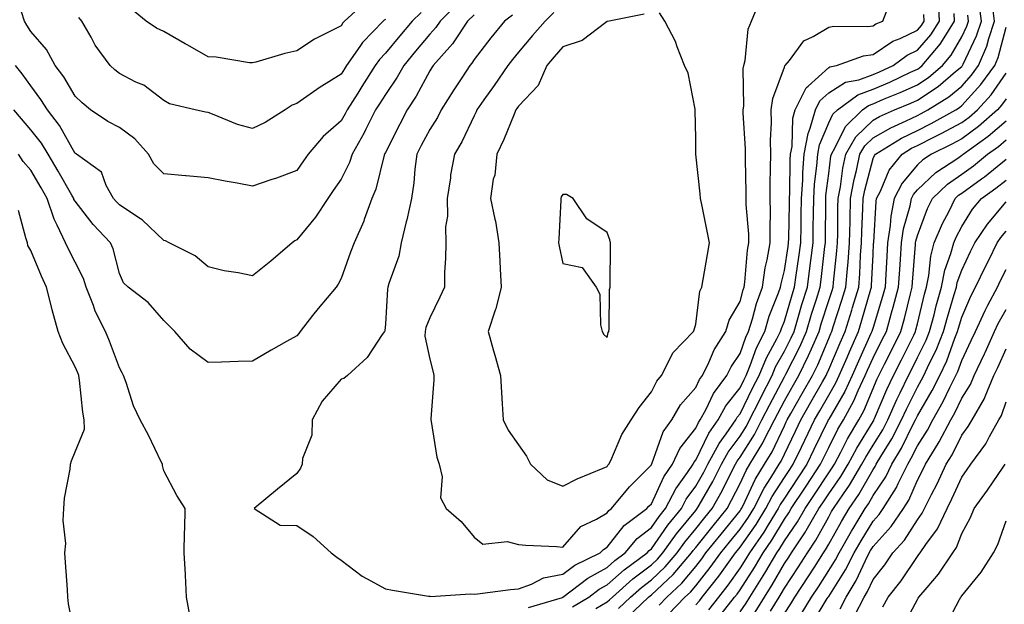
# Model space of a CAD drawing. Units: inches. Extents: x 973763 to 976403, y 7255658 to 7258298.
# Drawn here: x 974046 to 974268, y 7255930 to 7256062 of the extents above; entities that cross this region are included whole.
import ezdxf

# ---------------------------------------------------------------- set-up
doc = ezdxf.new("R2010")
doc.units = ezdxf.units.IN
doc.header["$MEASUREMENT"] = 0
doc.layers.add('Contour_97377255', color=7, linetype='Continuous', true_color=0x102e7d)

msp = doc.modelspace()

# ---------------------------------------------------------------- linework, layer by layer
at = {"layer": 'Contour_97377255'}
for points in [[(974144.23, 7256065.74, 3101), (974140.41, 7256061.92, 3101), (974139.47, 7256060.5, 3101), (974138.05, 7256058.95, 3101), (974134.86, 7256055.11, 3101), (974132.19, 7256051.92, 3101), (974130.7, 7256049.27, 3101), (974128.05, 7256045.39, 3101), (974126.71, 7256043.26, 3101), (974125.86, 7256041.92, 3101), (974123.67, 7256037.55, 3101), (974123.27, 7256036.7, 3101), (974120.55, 7256031.92, 3101), (974119.93, 7256030.04, 3101), (974118.05, 7256026.25, 3101), (974116.29, 7256023.68, 3101), (974115.04, 7256021.92, 3101), (974112.28, 7256017.69, 3101), (974108.05, 7256012.56, 3101), (974107.61, 7256012.36, 3101), (974107.03, 7256011.92, 3101), (974102.2, 7256007.77, 3101), (974098.05, 7256004.47, 3101), (974094.84, 7256005.13, 3101), (974091.73, 7256005.6, 3101), (974088.05, 7256006.46, 3101), (974085.12, 7256008.99, 3101), (974079.31, 7256011.92, 3101), (974078.46, 7256012.33, 3101), (974078.05, 7256012.44, 3101), (974073.21, 7256017.08, 3101), (974072.44, 7256017.53, 3101), (974068.05, 7256020.44, 3101), (974067.34, 7256021.21, 3101), (974066.76, 7256021.92, 3101), (974065.11, 7256024.86, 3101), (974063.99, 7256027.86, 3101), (974058.35, 7256031.92, 3101), (974058.15, 7256032.02, 3101), (974058.05, 7256032.09, 3101), (974054.53, 7256038.4, 3101), (974051.83, 7256041.92, 3101), (974050.38, 7256044.25, 3101), (974048.05, 7256047.31, 3101), (974046.16, 7256050.03, 3101), (974044.66, 7256051.92, 3101)], [(974123.67, 7256066.3, 3098), (974118.84, 7256061.92, 3098), (974118.46, 7256061.51, 3098), (974118.05, 7256060.9, 3098), (974115.85, 7256059.72, 3098), (974112.09, 7256057.88, 3098), (974108.05, 7256055.23, 3098), (974105.34, 7256054.63, 3098), (974098.83, 7256052.7, 3098), (974098.05, 7256052.51, 3098), (974097.42, 7256052.55, 3098), (974089.89, 7256053.76, 3098), (974088.05, 7256053.86, 3098), (974083.48, 7256056.49, 3098), (974082.93, 7256056.8, 3098), (974078.05, 7256059.59, 3098), (974076.46, 7256060.33, 3098), (974074.11, 7256061.92, 3098), (974070.76, 7256064.63, 3098)], [(974156.72, 7256063.25, 3103), (974154.94, 7256061.92, 3103), (974151.84, 7256058.13, 3103), (974148.05, 7256053.25, 3103), (974147.54, 7256052.43, 3103), (974147.08, 7256051.92, 3103), (974145.29, 7256049.16, 3103), (974143.52, 7256046.45, 3103), (974140.67, 7256041.92, 3103), (974139.78, 7256040.19, 3103), (974138.05, 7256037.44, 3103), (974136.12, 7256033.85, 3103), (974135.12, 7256031.92, 3103), (974134.67, 7256028.54, 3103), (974134.5, 7256025.47, 3103), (974133.93, 7256021.92, 3103), (974132.87, 7256017.1, 3103), (974132.75, 7256016.62, 3103), (974131.62, 7256011.92, 3103), (974131.07, 7256008.9, 3103), (974128.81, 7256002.68, 3103), (974128.62, 7256001.92, 3103), (974128.5, 7256001.47, 3103), (974128.05, 7255993.6, 3103), (974127.92, 7255992.05, 3103), (974127.84, 7255991.92, 3103), (974127.33, 7255991.2, 3103), (974123.92, 7255986.05, 3103), (974119.5, 7255981.92, 3103), (974118.68, 7255981.29, 3103), (974118.05, 7255981.14, 3103), (974113.81, 7255976.16, 3103), (974111.56, 7255971.92, 3103), (974111.45, 7255968.52, 3103), (974109.35, 7255963.22, 3103), (974109.26, 7255961.92, 3103), (974108.93, 7255961.04, 3103), (974108.05, 7255959.82, 3103), (974103.69, 7255956.28, 3103), (974098.45, 7255951.92, 3103), (974104.29, 7255948.16, 3103), (974108.05, 7255948.08, 3103), (974111.78, 7255945.65, 3103), (974115.84, 7255941.92, 3103), (974117.11, 7255940.98, 3103), (974118.05, 7255940.31, 3103), (974122.81, 7255936.68, 3103), (974123.79, 7255936.18, 3103), (974128.05, 7255933.79, 3103), (974129.65, 7255933.52, 3103), (974137.81, 7255932.16, 3103), (974138.05, 7255932.13, 3103), (974138.22, 7255932.09, 3103), (974147.26, 7255932.71, 3103), (974148.05, 7255932.62, 3103), (974148.82, 7255932.69, 3103), (974156.27, 7255933.7, 3103), (974158.05, 7255933.84, 3103), (974160.99, 7255934.86, 3103), (974163.7, 7255936.27, 3103), (974168.05, 7255937.13, 3103), (974170.81, 7255939.16, 3103), (974176.52, 7255941.92, 3103), (974177.25, 7255942.72, 3103), (974178.05, 7255943.21, 3103), (974181.89, 7255948.08, 3103), (974187.05, 7255951.92, 3103), (974187.5, 7255952.47, 3103), (974188.05, 7255953.01, 3103), (974190.87, 7255959.1, 3103), (974192.79, 7255961.92, 3103), (974194.47, 7255965.5, 3103), (974198.05, 7255970.08, 3103), (974198.65, 7255971.32, 3103), (974199.07, 7255971.92, 3103), (974200.3, 7255974.17, 3103), (974202.06, 7255977.91, 3103), (974205.08, 7255981.92, 3103), (974206.06, 7255983.91, 3103), (974208.05, 7255986.9, 3103), (974209.35, 7255990.62, 3103), (974209.99, 7255991.92, 3103), (974210.86, 7255994.73, 3103), (974211.77, 7255998.2, 3103), (974213.09, 7256001.92, 3103), (974213.74, 7256006.23, 3103), (974214.19, 7256008.06, 3103), (974214.88, 7256011.92, 3103), (974214.81, 7256015.16, 3103), (974214.94, 7256018.81, 3103), (974214.87, 7256021.92, 3103), (974214.88, 7256025.09, 3103), (974214.95, 7256028.82, 3103), (974214.96, 7256031.92, 3103), (974214.93, 7256035.04, 3103), (974215.13, 7256039, 3103), (974215.1, 7256041.92, 3103), (974215.48, 7256044.49, 3103), (974218.05, 7256051.53, 3103), (974218.14, 7256051.83, 3103), (974218.26, 7256051.92, 3103), (974219.18, 7256053.05, 3103), (974222.47, 7256057.5, 3103), (974224.57, 7256058.44, 3103), (974228.05, 7256060.54, 3103), (974229.19, 7256060.78, 3103), (974236.86, 7256060.73, 3103), (974238.05, 7256060.89, 3103), (974238.66, 7256061.31, 3103), (974240.29, 7256061.92, 3103), (974241.61, 7256065.48, 3103)], [(974166.06, 7256063.91, 3104), (974164.06, 7256061.92, 3104), (974161.26, 7256058.71, 3104), (974158.05, 7256054.91, 3104), (974156.7, 7256053.27, 3104), (974155.65, 7256051.92, 3104), (974152.56, 7256047.41, 3104), (974150.27, 7256044.14, 3104), (974148.71, 7256041.92, 3104), (974148.52, 7256041.45, 3104), (974148.05, 7256040.53, 3104), (974145.28, 7256034.69, 3104), (974143.62, 7256031.92, 3104), (974142.75, 7256027.22, 3104), (974142.71, 7256026.58, 3104), (974142.01, 7256021.92, 3104), (974142.05, 7256017.92, 3104), (974141.6, 7256015.47, 3104), (974141.66, 7256011.92, 3104), (974141.61, 7256008.36, 3104), (974141.41, 7256005.28, 3104), (974141.36, 7256001.92, 3104), (974140.37, 7255999.6, 3104), (974138.05, 7255994.96, 3104), (974137.19, 7255992.78, 3104), (974137.01, 7255991.92, 3104), (974136.99, 7255990.86, 3104), (974138.05, 7255985.64, 3104), (974138.8, 7255982.67, 3104), (974138.97, 7255981.92, 3104), (974138.96, 7255981.01, 3104), (974138.33, 7255972.2, 3104), (974138.32, 7255971.92, 3104), (974138.42, 7255971.55, 3104), (974139.68, 7255963.55, 3104), (974140.21, 7255961.92, 3104), (974140.86, 7255959.11, 3104), (974140.47, 7255954.34, 3104), (974141.78, 7255951.92, 3104), (974145.15, 7255949.02, 3104), (974148.05, 7255945.45, 3104), (974150.05, 7255943.92, 3104), (974155.5, 7255944.47, 3104), (974158.05, 7255943.8, 3104), (974159.76, 7255943.63, 3104), (974166.64, 7255943.33, 3104), (974168.05, 7255943.2, 3104), (974172.12, 7255947.85, 3104), (974175.67, 7255949.54, 3104), (974178.05, 7255950.97, 3104), (974178.47, 7255951.5, 3104), (974179.04, 7255951.92, 3104), (974183.11, 7255956.86, 3104), (974188.05, 7255961.81, 3104), (974188.08, 7255961.89, 3104), (974188.11, 7255961.92, 3104), (974188.16, 7255962.03, 3104), (974190.72, 7255969.25, 3104), (974192.66, 7255971.92, 3104), (974194.62, 7255975.35, 3104), (974198.05, 7255979.24, 3104), (974198.91, 7255981.06, 3104), (974199.55, 7255981.92, 3104), (974201.02, 7255984.89, 3104), (974202.25, 7255987.72, 3104), (974204.85, 7255991.92, 3104), (974205.56, 7255994.41, 3104), (974208.05, 7255998.66, 3104), (974208.72, 7256001.25, 3104), (974208.97, 7256001.92, 3104), (974209.13, 7256003, 3104), (974209.75, 7256010.22, 3104), (974210.04, 7256011.92, 3104), (974210, 7256013.87, 3104), (974209.46, 7256020.51, 3104), (974209.42, 7256021.92, 3104), (974209.42, 7256023.29, 3104), (974209.28, 7256030.69, 3104), (974209.28, 7256031.92, 3104), (974209.27, 7256033.14, 3104), (974208.76, 7256041.21, 3104), (974208.76, 7256041.92, 3104), (974208.88, 7256042.75, 3104), (974208.75, 7256051.22, 3104), (974208.9, 7256051.92, 3104), (974209.2, 7256053.07, 3104), (974209.86, 7256060.11, 3104), (974210.6, 7256061.92, 3104), (974212.44, 7256066.31, 3104)], [(974170.24, 7255929.73, 3101), (974173.95, 7255931.92, 3101), (974176.26, 7255933.71, 3101), (974178.05, 7255934.68, 3101), (974181.89, 7255938.08, 3101), (974187.08, 7255941.92, 3101), (974187.52, 7255942.45, 3101), (974188.05, 7255942.87, 3101), (974191.79, 7255948.18, 3101), (974194.82, 7255951.92, 3101), (974195.93, 7255954.04, 3101), (974198.05, 7255956.99, 3101), (974199.85, 7255960.12, 3101), (974200.77, 7255961.92, 3101), (974203.33, 7255966.64, 3101), (974204.91, 7255968.78, 3101), (974207.1, 7255971.92, 3101), (974207.43, 7255972.54, 3101), (974208.05, 7255973.31, 3101), (974210.87, 7255979.1, 3101), (974212.35, 7255981.92, 3101), (974214, 7255985.97, 3101), (974216.36, 7255990.23, 3101), (974217.21, 7255991.92, 3101), (974217.41, 7255992.56, 3101), (974218.05, 7255994.19, 3101), (974219.81, 7256000.16, 3101), (974220.35, 7256001.92, 3101), (974220.72, 7256004.59, 3101), (974221.34, 7256008.63, 3101), (974221.77, 7256011.92, 3101), (974221.82, 7256015.69, 3101), (974221.87, 7256018.1, 3101), (974221.93, 7256021.92, 3101), (974222.19, 7256026.06, 3101), (974222.21, 7256027.76, 3101), (974222.5, 7256031.92, 3101), (974223.38, 7256036.59, 3101), (974223.87, 7256037.74, 3101), (974225.05, 7256041.92, 3101), (974226.06, 7256043.91, 3101), (974228.05, 7256045.71, 3101), (974231.85, 7256048.12, 3101), (974234.82, 7256048.69, 3101), (974238.05, 7256049.86, 3101), (974239.5, 7256050.47, 3101), (974242.55, 7256051.92, 3101), (974245.72, 7256054.25, 3101), (974248.05, 7256055.36, 3101), (974251.1, 7256058.87, 3101), (974253.02, 7256061.92, 3101), (974252.8, 7256066.67, 3101)], [(974182.59, 7255927.38, 3098), (974187.4, 7255931.92, 3098), (974187.75, 7255932.22, 3098), (974188.05, 7255932.46, 3098), (974192.94, 7255937.03, 3098), (974197.08, 7255941.92, 3098), (974197.49, 7255942.48, 3098), (974198.05, 7255943.17, 3098), (974201.95, 7255948.02, 3098), (974205.11, 7255951.92, 3098), (974206.16, 7255953.81, 3098), (974208.05, 7255957.6, 3098), (974209.42, 7255960.55, 3098), (974210.26, 7255961.92, 3098), (974213.2, 7255966.77, 3098), (974213.45, 7255967.32, 3098), (974215.81, 7255971.92, 3098), (974216.56, 7255973.41, 3098), (974218.05, 7255976.23, 3098), (974220.12, 7255979.85, 3098), (974221.29, 7255981.92, 3098), (974223.49, 7255986.48, 3098), (974224.13, 7255988, 3098), (974225.87, 7255991.92, 3098), (974226.38, 7255993.59, 3098), (974228.05, 7255998.88, 3098), (974228.8, 7256001.17, 3098), (974229.03, 7256001.92, 3098), (974229.1, 7256002.97, 3098), (974229.9, 7256010.07, 3098), (974230.03, 7256011.92, 3098), (974230.08, 7256013.95, 3098), (974230.14, 7256019.83, 3098), (974230.19, 7256021.92, 3098), (974230.68, 7256024.55, 3098), (974231.21, 7256028.76, 3098), (974231.88, 7256031.92, 3098), (974234.17, 7256035.8, 3098), (974238.05, 7256039.57, 3098), (974239.54, 7256040.43, 3098), (974242.91, 7256041.92, 3098), (974246.56, 7256043.41, 3098), (974248.05, 7256044.09, 3098), (974252.77, 7256047.2, 3098), (974256.67, 7256050.54, 3098), (974258.05, 7256051.7, 3098), (974258.16, 7256051.81, 3098), (974258.24, 7256051.92, 3098), (974258.37, 7256052.24, 3098), (974261.4, 7256058.57, 3098), (974262.52, 7256061.92, 3098), (974262.01, 7256065.88, 3098)], [(974189.81, 7255930.16, 3097), (974191.51, 7255931.92, 3097), (974194.91, 7255935.06, 3097), (974198.05, 7255938.86, 3097), (974199.41, 7255940.56, 3097), (974200.37, 7255941.92, 3097), (974203.79, 7255946.18, 3097), (974208.05, 7255951.41, 3097), (974208.26, 7255951.71, 3097), (974208.39, 7255951.92, 3097), (974208.74, 7255952.61, 3097), (974211.47, 7255958.5, 3097), (974213.57, 7255961.92, 3097), (974215.26, 7255964.71, 3097), (974218.05, 7255970.61, 3097), (974218.48, 7255971.49, 3097), (974218.68, 7255971.92, 3097), (974219.51, 7255973.38, 3097), (974222.08, 7255977.89, 3097), (974224.37, 7255981.92, 3097), (974225.57, 7255984.4, 3097), (974228.05, 7255990.32, 3097), (974228.53, 7255991.44, 3097), (974228.74, 7255991.92, 3097), (974229.06, 7255992.93, 3097), (974231.03, 7255998.94, 3097), (974231.92, 7256001.92, 3097), (974232.26, 7256006.13, 3097), (974232.42, 7256007.55, 3097), (974232.75, 7256011.92, 3097), (974232.86, 7256016.73, 3097), (974232.87, 7256017.1, 3097), (974233, 7256021.92, 3097), (974233.78, 7256026.19, 3097), (974234.32, 7256028.19, 3097), (974235.1, 7256031.92, 3097), (974236.19, 7256033.78, 3097), (974238.05, 7256035.57, 3097), (974242.09, 7256037.88, 3097), (974245.54, 7256039.41, 3097), (974248.05, 7256040.63, 3097), (974248.91, 7256041.06, 3097), (974250.44, 7256041.92, 3097), (974255.13, 7256044.84, 3097), (974258.05, 7256047.27, 3097), (974260.27, 7256049.7, 3097), (974261.87, 7256051.92, 3097), (974263.68, 7256056.29, 3097), (974264.13, 7256058, 3097), (974265.44, 7256061.92, 3097), (974265.06, 7256064.91, 3097)], [(974148.05, 7256063.38, 3102), (974146.59, 7256061.92, 3102), (974143.62, 7256057.49, 3102), (974143.19, 7256056.78, 3102), (974138.81, 7256051.92, 3102), (974138.51, 7256051.46, 3102), (974138.05, 7256050.71, 3102), (974135, 7256044.97, 3102), (974133, 7256041.92, 3102), (974131.28, 7256038.69, 3102), (974128.05, 7256032.28, 3102), (974127.93, 7256032.04, 3102), (974127.87, 7256031.92, 3102), (974127.79, 7256031.66, 3102), (974125.93, 7256024.04, 3102), (974125.03, 7256021.92, 3102), (974123.26, 7256017.13, 3102), (974123.17, 7256016.8, 3102), (974121, 7256011.92, 3102), (974120.2, 7256009.77, 3102), (974118.05, 7256003.83, 3102), (974117.41, 7256002.56, 3102), (974116.97, 7256001.92, 3102), (974112.86, 7255997.11, 3102), (974111.61, 7255995.48, 3102), (974108.84, 7255991.92, 3102), (974108.51, 7255991.46, 3102), (974108.05, 7255990.93, 3102), (974105.77, 7255989.64, 3102), (974102.29, 7255987.68, 3102), (974098.05, 7255985.2, 3102), (974094.86, 7255985.11, 3102), (974091.12, 7255984.99, 3102), (974088.05, 7255984.9, 3102), (974084.06, 7255987.93, 3102), (974080.54, 7255991.92, 3102), (974079.27, 7255993.14, 3102), (974078.05, 7255994.39, 3102), (974074.54, 7255998.41, 3102), (974070.07, 7256001.92, 3102), (974069.02, 7256002.89, 3102), (974068.05, 7256004.99, 3102), (974066.64, 7256010.51, 3102), (974066.02, 7256011.92, 3102), (974062.18, 7256016.05, 3102), (974058.05, 7256021.28, 3102), (974057.82, 7256021.69, 3102), (974057.75, 7256021.92, 3102), (974057.33, 7256022.64, 3102), (974054.23, 7256028.1, 3102), (974051.97, 7256031.92, 3102), (974050.49, 7256034.36, 3102), (974048.05, 7256037.43, 3102), (974045.97, 7256039.84, 3102), (974044.22, 7256041.92, 3102)], [(974136.1, 7256063.87, 3100), (974134.09, 7256061.92, 3100), (974131.35, 7256058.62, 3100), (974128.05, 7256054.68, 3100), (974126.7, 7256053.27, 3100), (974125.75, 7256051.92, 3100), (974122.77, 7256047.2, 3100), (974121.82, 7256045.69, 3100), (974119.46, 7256041.92, 3100), (974118.99, 7256040.98, 3100), (974118.05, 7256039.42, 3100), (974114.06, 7256035.91, 3100), (974110.64, 7256031.92, 3100), (974109.58, 7256030.39, 3100), (974108.05, 7256028.25, 3100), (974103.48, 7256026.49, 3100), (974102.25, 7256026.12, 3100), (974098.05, 7256024.68, 3100), (974094.64, 7256025.33, 3100), (974091.94, 7256025.81, 3100), (974088.05, 7256026.57, 3100), (974083.14, 7256027.01, 3100), (974082.94, 7256027.03, 3100), (974078.05, 7256027.47, 3100), (974075.82, 7256029.69, 3100), (974074.59, 7256031.92, 3100), (974071.52, 7256035.39, 3100), (974068.05, 7256037.9, 3100), (974065.44, 7256039.31, 3100), (974061.56, 7256041.92, 3100), (974059.64, 7256043.51, 3100), (974058.05, 7256044.99, 3100), (974055.5, 7256049.37, 3100), (974053.61, 7256051.92, 3100), (974051.63, 7256055.5, 3100), (974048.05, 7256059.61, 3100), (974047.16, 7256061.03, 3100), (974046.64, 7256061.92, 3100), (974045.98, 7256063.99, 3100)], [(974128.05, 7256062.3, 3099), (974127.8, 7256062.17, 3099), (974127.52, 7256061.92, 3099), (974122.9, 7256057.07, 3099), (974122.32, 7256056.19, 3099), (974119.3, 7256051.92, 3099), (974118.82, 7256051.15, 3099), (974118.05, 7256049.93, 3099), (974113.12, 7256046.85, 3099), (974112.63, 7256046.5, 3099), (974108.05, 7256043.34, 3099), (974107.03, 7256042.94, 3099), (974105.44, 7256041.92, 3099), (974100.95, 7256039.02, 3099), (974098.05, 7256037.7, 3099), (974094.73, 7256038.6, 3099), (974089.03, 7256040.94, 3099), (974088.05, 7256041.28, 3099), (974087.49, 7256041.36, 3099), (974085.17, 7256041.92, 3099), (974079.39, 7256043.26, 3099), (974078.05, 7256044.05, 3099), (974073.57, 7256047.44, 3099), (974071.8, 7256048.17, 3099), (974068.05, 7256050.07, 3099), (974067.04, 7256050.91, 3099), (974065.98, 7256051.92, 3099), (974062.62, 7256056.49, 3099), (974061.66, 7256058.31, 3099), (974059.56, 7256061.92, 3099), (974058.89, 7256062.76, 3099)], [(974186.46, 7256063.51, 3105), (974178.55, 7256061.92, 3105), (974178.16, 7256061.81, 3105), (974178.05, 7256061.82, 3105), (974177.77, 7256061.64, 3105), (974172.44, 7256057.53, 3105), (974168.05, 7256056.1, 3105), (974166.11, 7256053.86, 3105), (974164.46, 7256051.92, 3105), (974162.54, 7256047.43, 3105), (974158.05, 7256042.72, 3105), (974157.73, 7256042.24, 3105), (974157.49, 7256041.92, 3105), (974157.07, 7256040.94, 3105), (974154.75, 7256035.22, 3105), (974153.16, 7256031.92, 3105), (974152.78, 7256027.19, 3105), (974152.39, 7256026.26, 3105), (974151.73, 7256021.92, 3105), (974152.77, 7256017.2, 3105), (974152.91, 7256016.78, 3105), (974153.67, 7256011.92, 3105), (974153.86, 7256007.73, 3105), (974153.96, 7256006.01, 3105), (974154.15, 7256001.92, 3105), (974152.96, 7255997.01, 3105), (974152.83, 7255996.7, 3105), (974151.22, 7255991.92, 3105), (974152.44, 7255987.53, 3105), (974152.71, 7255986.58, 3105), (974153.99, 7255981.92, 3105), (974154.22, 7255978.09, 3105), (974154.39, 7255975.58, 3105), (974154.6, 7255971.92, 3105), (974155.78, 7255969.65, 3105), (974158.05, 7255966.32, 3105), (974159.87, 7255963.74, 3105), (974160.76, 7255961.92, 3105), (974164.51, 7255958.38, 3105), (974168.05, 7255956.96, 3105), (974171.34, 7255958.63, 3105), (974177.18, 7255961.05, 3105), (974178.05, 7255961.44, 3105), (974178.26, 7255961.71, 3105), (974178.48, 7255961.92, 3105), (974178.88, 7255962.75, 3105), (974181.35, 7255968.62, 3105), (974183.46, 7255971.92, 3105), (974185.26, 7255974.71, 3105), (974188.05, 7255978.24, 3105), (974189.27, 7255980.7, 3105), (974190.3, 7255981.92, 3105), (974192.68, 7255986.55, 3105), (974192.87, 7255987.1, 3105), (974197.56, 7255991.92, 3105), (974197.69, 7255992.28, 3105), (974198.05, 7255993.54, 3105), (974199, 7256000.97, 3105), (974199.44, 7256001.92, 3105), (974199.75, 7256003.62, 3105), (974200.68, 7256009.29, 3105), (974201.18, 7256011.92, 3105), (974200.67, 7256014.54, 3105), (974199.41, 7256020.56, 3105), (974199.13, 7256021.92, 3105), (974199.06, 7256022.93, 3105), (974198.09, 7256031.88, 3105), (974198.08, 7256031.92, 3105), (974198.08, 7256031.95, 3105), (974198.05, 7256035.46, 3105), (974197.96, 7256041.83, 3105), (974197.96, 7256041.92, 3105), (974197.92, 7256042.05, 3105), (974196.34, 7256050.21, 3105), (974195.5, 7256051.92, 3105), (974193.87, 7256056.1, 3105), (974193.49, 7256057.36, 3105), (974191.11, 7256061.92, 3105), (974189.92, 7256063.8, 3105)], [(974160.35, 7255929.62, 3102), (974168.01, 7255931.88, 3102), (974168.05, 7255931.9, 3102), (974168.06, 7255931.91, 3102), (974168.09, 7255931.92, 3102), (974173.72, 7255936.25, 3102), (974178.05, 7255938.63, 3102), (974179.8, 7255940.17, 3102), (974182.16, 7255941.92, 3102), (974184.83, 7255945.14, 3102), (974188.05, 7255947.69, 3102), (974189.8, 7255950.17, 3102), (974191.2, 7255951.92, 3102), (974193.56, 7255956.41, 3102), (974196.21, 7255960.08, 3102), (974197.46, 7255961.92, 3102), (974197.65, 7255962.32, 3102), (974198.05, 7255962.83, 3102), (974201.02, 7255968.95, 3102), (974203.09, 7255971.92, 3102), (974204.84, 7255975.13, 3102), (974208.05, 7255979.2, 3102), (974208.95, 7255981.02, 3102), (974209.41, 7255981.92, 3102), (974210.35, 7255984.22, 3102), (974211.74, 7255988.23, 3102), (974213.61, 7255991.92, 3102), (974214.65, 7255995.32, 3102), (974216.75, 7256000.62, 3102), (974217.21, 7256001.92, 3102), (974217.33, 7256002.64, 3102), (974218.05, 7256005.64, 3102), (974218.89, 7256011.08, 3102), (974219, 7256011.92, 3102), (974219.02, 7256012.89, 3102), (974219.17, 7256020.8, 3102), (974219.19, 7256021.92, 3102), (974219.27, 7256023.14, 3102), (974219.35, 7256030.62, 3102), (974219.45, 7256031.92, 3102), (974219.77, 7256033.64, 3102), (974219.95, 7256040.02, 3102), (974220.49, 7256041.92, 3102), (974222.99, 7256046.86, 3102), (974223.02, 7256046.95, 3102), (974223.4, 7256047.27, 3102), (974228.05, 7256051.46, 3102), (974228.33, 7256051.64, 3102), (974229.8, 7256051.92, 3102), (974235.91, 7256054.06, 3102), (974238.05, 7256054.37, 3102), (974242.54, 7256057.43, 3102), (974244.16, 7256058.03, 3102), (974248.05, 7256059.86, 3102), (974249.01, 7256060.96, 3102), (974249.61, 7256061.92, 3102), (974249.53, 7256063.4, 3102)], [(974175.52, 7255929.39, 3100), (974178.05, 7255930.88, 3100), (974178.64, 7255931.33, 3100), (974179.26, 7255931.92, 3100), (974183.9, 7255936.07, 3100), (974188.05, 7255939.21, 3100), (974189.46, 7255940.51, 3100), (974190.64, 7255941.92, 3100), (974193.74, 7255946.23, 3100), (974198.05, 7255951.49, 3100), (974198.24, 7255951.73, 3100), (974198.39, 7255951.92, 3100), (974198.82, 7255952.69, 3100), (974201.91, 7255958.06, 3100), (974203.89, 7255961.92, 3100), (974205.35, 7255964.62, 3100), (974208.05, 7255968.28, 3100), (974209.47, 7255970.5, 3100), (974210.2, 7255971.92, 3100), (974212.33, 7255976.2, 3100), (974212.81, 7255977.16, 3100), (974215.28, 7255981.92, 3100), (974216.08, 7255983.89, 3100), (974218.05, 7255987.45, 3100), (974219.55, 7255990.42, 3100), (974220.22, 7255991.92, 3100), (974221.16, 7255995.03, 3100), (974222.01, 7255997.96, 3100), (974223.25, 7256001.92, 3100), (974223.82, 7256006.15, 3100), (974224.01, 7256007.88, 3100), (974224.53, 7256011.92, 3100), (974224.58, 7256015.39, 3100), (974224.61, 7256018.48, 3100), (974224.66, 7256021.92, 3100), (974224.87, 7256025.1, 3100), (974225.37, 7256029.24, 3100), (974225.56, 7256031.92, 3100), (974225.95, 7256034.02, 3100), (974228.05, 7256038.96, 3100), (974229.01, 7256040.96, 3100), (974230, 7256041.92, 3100), (974234.64, 7256045.33, 3100), (974238.05, 7256046.57, 3100), (974241.8, 7256048.17, 3100), (974246.53, 7256050.4, 3100), (974248.05, 7256051.09, 3100), (974248.55, 7256051.42, 3100), (974249.14, 7256051.92, 3100), (974253.22, 7256056.75, 3100), (974253.68, 7256057.55, 3100), (974256.44, 7256061.92, 3100), (974256.36, 7256063.61, 3100)], [(974180.62, 7255929.35, 3099), (974183.33, 7255931.92, 3099), (974185.82, 7255934.15, 3099), (974188.05, 7255935.84, 3099), (974191.19, 7255938.78, 3099), (974193.86, 7255941.92, 3099), (974195.62, 7255944.35, 3099), (974198.05, 7255947.33, 3099), (974200.09, 7255949.88, 3099), (974201.75, 7255951.92, 3099), (974204.01, 7255955.96, 3099), (974205.9, 7255959.77, 3099), (974207.01, 7255961.92, 3099), (974207.38, 7255962.59, 3099), (974208.05, 7255963.51, 3099), (974211.32, 7255968.65, 3099), (974213, 7255971.92, 3099), (974214.68, 7255975.29, 3099), (974218.05, 7255981.63, 3099), (974218.16, 7255981.81, 3099), (974218.22, 7255981.92, 3099), (974218.37, 7255982.24, 3099), (974221.51, 7255988.46, 3099), (974223.04, 7255991.92, 3099), (974224.2, 7255995.77, 3099), (974225.28, 7255999.15, 3099), (974226.14, 7256001.92, 3099), (974226.36, 7256003.61, 3099), (974227.2, 7256011.07, 3099), (974227.31, 7256011.92, 3099), (974227.32, 7256012.65, 3099), (974227.4, 7256021.27, 3099), (974227.41, 7256021.92, 3099), (974227.43, 7256022.54, 3099), (974228.05, 7256027.54, 3099), (974228.55, 7256031.42, 3099), (974228.65, 7256031.92, 3099), (974229.51, 7256033.38, 3099), (974231.8, 7256038.17, 3099), (974235.7, 7256041.92, 3099), (974237.05, 7256042.92, 3099), (974238.05, 7256043.28, 3099), (974240.42, 7256044.29, 3099), (974244.15, 7256045.82, 3099), (974248.05, 7256047.58, 3099), (974250.66, 7256049.31, 3099), (974253.71, 7256051.92, 3099), (974255.7, 7256054.27, 3099), (974258.05, 7256058.35, 3099), (974259.2, 7256060.77, 3099), (974259.59, 7256061.92, 3099), (974259.42, 7256063.29, 3099)], [(974191.91, 7255928.06, 3096), (974195.62, 7255931.92, 3096), (974196.88, 7255933.09, 3096), (974198.05, 7255934.5, 3096), (974201.34, 7255938.63, 3096), (974203.69, 7255941.92, 3096), (974205.64, 7255944.33, 3096), (974208.05, 7255947.31, 3096), (974209.96, 7255950.01, 3096), (974211.15, 7255951.92, 3096), (974213.47, 7255956.5, 3096), (974215.02, 7255958.89, 3096), (974216.88, 7255961.92, 3096), (974217.32, 7255962.65, 3096), (974218.05, 7255964.2, 3096), (974220.56, 7255969.41, 3096), (974221.77, 7255971.92, 3096), (974224.05, 7255975.92, 3096), (974226.64, 7255980.51, 3096), (974227.44, 7255981.92, 3096), (974227.64, 7255982.33, 3096), (974228.05, 7255983.31, 3096), (974230.61, 7255989.36, 3096), (974231.76, 7255991.92, 3096), (974233.26, 7255996.71, 3096), (974233.42, 7255997.29, 3096), (974234.81, 7256001.92, 3096), (974235.05, 7256004.92, 3096), (974235.25, 7256009.12, 3096), (974235.45, 7256011.92, 3096), (974235.52, 7256014.45, 3096), (974235.75, 7256019.62, 3096), (974235.8, 7256021.92, 3096), (974236.16, 7256023.81, 3096), (974238.05, 7256030.92, 3096), (974238.34, 7256031.63, 3096), (974238.59, 7256031.92, 3096), (974244.48, 7256035.49, 3096), (974248.05, 7256037.23, 3096), (974251.17, 7256038.8, 3096), (974256.73, 7256041.92, 3096), (974257.54, 7256042.43, 3096), (974258.05, 7256042.85, 3096), (974262.38, 7256047.59, 3096), (974265.5, 7256051.92, 3096), (974266.25, 7256053.72, 3096), (974268.05, 7256060.58, 3096)], [(974198.05, 7255930.17, 3095), (974198.88, 7255931.09, 3095), (974199.53, 7255931.92, 3095), (974203.28, 7255936.69, 3095), (974204.4, 7255938.27, 3095), (974207.01, 7255941.92, 3095), (974207.47, 7255942.5, 3095), (974208.05, 7255943.2, 3095), (974211.66, 7255948.31, 3095), (974213.9, 7255951.92, 3095), (974215.3, 7255954.67, 3095), (974218.05, 7255958.92, 3095), (974219.25, 7255960.72, 3095), (974220.04, 7255961.92, 3095), (974221.89, 7255965.76, 3095), (974222.64, 7255967.33, 3095), (974224.86, 7255971.92, 3095), (974226.01, 7255973.96, 3095), (974228.05, 7255977.55, 3095), (974229.65, 7255980.32, 3095), (974230.39, 7255981.92, 3095), (974232.18, 7255986.05, 3095), (974232.7, 7255987.27, 3095), (974234.77, 7255991.92, 3095), (974235.55, 7255994.42, 3095), (974237.55, 7256001.42, 3095), (974237.7, 7256001.92, 3095), (974237.73, 7256002.24, 3095), (974238.05, 7256009.28, 3095), (974238.18, 7256011.79, 3095), (974238.19, 7256011.92, 3095), (974238.21, 7256012.08, 3095), (974238.72, 7256021.25, 3095), (974238.84, 7256021.92, 3095), (974239.72, 7256023.59, 3095), (974241.69, 7256028.28, 3095), (974244.62, 7256031.92, 3095), (974246.75, 7256033.22, 3095), (974248.05, 7256033.84, 3095), (974251.92, 7256035.79, 3095), (974253.44, 7256036.53, 3095), (974258.05, 7256039.03, 3095), (974259.72, 7256040.25, 3095), (974261.62, 7256041.92, 3095), (974264.67, 7256045.3, 3095), (974268.05, 7256050.18, 3095)], [(974268.05, 7256044.37, 3094), (974267.04, 7256042.93, 3094), (974266.15, 7256041.92, 3094), (974261.83, 7256038.14, 3094), (974258.05, 7256035.36, 3094), (974255.82, 7256034.15, 3094), (974251.2, 7256031.92, 3094), (974249.31, 7256030.66, 3094), (974248.05, 7256029.48, 3094), (974244.59, 7256025.38, 3094), (974242.78, 7256021.92, 3094), (974242.03, 7256017.94, 3094), (974241.92, 7256015.79, 3094), (974241.34, 7256011.92, 3094), (974241.14, 7256008.83, 3094), (974240.93, 7256004.8, 3094), (974240.75, 7256001.92, 3094), (974240.19, 7255999.78, 3094), (974238.05, 7255992.81, 3094), (974237.85, 7255992.12, 3094), (974237.79, 7255991.92, 3094), (974237.58, 7255991.45, 3094), (974234.75, 7255985.22, 3094), (974233.32, 7255981.92, 3094), (974231.65, 7255978.32, 3094), (974228.05, 7255972.12, 3094), (974227.98, 7255971.99, 3094), (974227.94, 7255971.92, 3094), (974227.84, 7255971.71, 3094), (974224.73, 7255965.24, 3094), (974223.13, 7255961.92, 3094), (974221.12, 7255958.85, 3094), (974218.05, 7255954.28, 3094), (974217.12, 7255952.85, 3094), (974216.65, 7255951.92, 3094), (974214.39, 7255948.26, 3094), (974213.38, 7255946.59, 3094), (974210.17, 7255941.92, 3094), (974209.38, 7255940.59, 3094), (974208.05, 7255938.52, 3094), (974205.33, 7255934.64, 3094), (974203.18, 7255931.92, 3094), (974200.9, 7255929.07, 3094)], [(974202.93, 7255927.04, 3093), (974206.82, 7255931.92, 3093), (974207.37, 7255932.6, 3093), (974208.05, 7255933.59, 3093), (974211.32, 7255938.65, 3093), (974213.25, 7255941.92, 3093), (974215.21, 7255944.76, 3093), (974218.05, 7255949.53, 3093), (974219.03, 7255950.94, 3093), (974219.59, 7255951.92, 3093), (974222.67, 7255956.54, 3093), (974222.97, 7255957, 3093), (974226.21, 7255961.92, 3093), (974226.81, 7255963.16, 3093), (974228.05, 7255965.73, 3093), (974230.14, 7255969.83, 3093), (974231.38, 7255971.92, 3093), (974233.72, 7255976.25, 3093), (974234.69, 7255978.56, 3093), (974236.24, 7255981.92, 3093), (974236.79, 7255983.18, 3093), (974238.05, 7255985.95, 3093), (974240.06, 7255989.91, 3093), (974241.06, 7255991.92, 3093), (974242.23, 7255996.1, 3093), (974242.62, 7255997.35, 3093), (974243.82, 7256001.92, 3093), (974244.08, 7256005.89, 3093), (974244.24, 7256008.11, 3093), (974244.5, 7256011.92, 3093), (974244.95, 7256015.02, 3093), (974246.41, 7256020.28, 3093), (974246.71, 7256021.92, 3093), (974247.17, 7256022.8, 3093), (974248.05, 7256023.84, 3093), (974252.23, 7256027.74, 3093), (974257.16, 7256031.03, 3093), (974258.05, 7256031.66, 3093), (974258.2, 7256031.77, 3093), (974258.39, 7256031.92, 3093), (974264.02, 7256035.95, 3093), (974268.05, 7256039.44, 3093)], [(974208.05, 7255928.66, 3092), (974209.41, 7255930.56, 3092), (974210.24, 7255931.92, 3092), (974213.26, 7255936.71, 3092), (974213.83, 7255937.7, 3092), (974216.32, 7255941.92, 3092), (974217.02, 7255942.95, 3092), (974218.05, 7255944.65, 3092), (974221.02, 7255948.95, 3092), (974222.72, 7255951.92, 3092), (974224.85, 7255955.12, 3092), (974228.05, 7255960, 3092), (974228.84, 7255961.13, 3092), (974229.32, 7255961.92, 3092), (974230.76, 7255964.63, 3092), (974232.31, 7255967.66, 3092), (974234.83, 7255971.92, 3092), (974235.96, 7255974.01, 3092), (974238.05, 7255979.02, 3092), (974238.92, 7255981.05, 3092), (974239.33, 7255981.92, 3092), (974240.63, 7255984.5, 3092), (974242.26, 7255987.71, 3092), (974244.34, 7255991.92, 3092), (974245.16, 7255994.81, 3092), (974246.48, 7256000.35, 3092), (974246.89, 7256001.92, 3092), (974246.96, 7256003.01, 3092), (974247.62, 7256011.49, 3092), (974247.65, 7256011.92, 3092), (974247.7, 7256012.27, 3092), (974248.05, 7256013.54, 3092), (974250.33, 7256019.64, 3092), (974251.45, 7256021.92, 3092), (974254.85, 7256025.12, 3092), (974258.05, 7256027.39, 3092), (974260.67, 7256029.3, 3092), (974263.9, 7256031.92, 3092), (974266.31, 7256033.66, 3092), (974268.05, 7256035.15, 3092)], [(974083.98, 7255927.85, 3103), (974083.17, 7255931.92, 3103), (974083, 7255936.87, 3103), (974082.96, 7255937.01, 3103), (974082.67, 7255941.92, 3103), (974082.78, 7255946.65, 3103), (974082.8, 7255947.17, 3103), (974082.91, 7255951.92, 3103), (974080.99, 7255954.86, 3103), (974078.05, 7255960.43, 3103), (974077.8, 7255961.67, 3103), (974077.76, 7255961.92, 3103), (974077.47, 7255962.5, 3103), (974074.63, 7255968.5, 3103), (974072.71, 7255971.92, 3103), (974071.27, 7255975.14, 3103), (974069.58, 7255980.39, 3103), (974069.01, 7255981.92, 3103), (974068.68, 7255982.55, 3103), (974068.05, 7255983.68, 3103), (974065.86, 7255989.73, 3103), (974064.92, 7255991.92, 3103), (974062.59, 7255996.46, 3103), (974062.19, 7255997.78, 3103), (974060.59, 7256001.92, 3103), (974059.94, 7256003.81, 3103), (974058.05, 7256007.51, 3103), (974056.59, 7256010.46, 3103), (974055.93, 7256011.92, 3103), (974054.06, 7256015.91, 3103), (974053.33, 7256017.2, 3103), (974051.8, 7256021.92, 3103), (974050.43, 7256024.3, 3103), (974048.05, 7256028.26, 3103), (974046.36, 7256030.23, 3103), (974045.32, 7256031.92, 3103)], [(974211.45, 7255928.52, 3091), (974213.54, 7255931.92, 3091), (974215.29, 7255934.68, 3091), (974218.05, 7255939.5, 3091), (974219.02, 7255940.95, 3091), (974219.63, 7255941.92, 3091), (974222.8, 7255946.67, 3091), (974223, 7255946.97, 3091), (974225.84, 7255951.92, 3091), (974226.73, 7255953.24, 3091), (974228.05, 7255955.26, 3091), (974230.8, 7255959.17, 3091), (974232.43, 7255961.92, 3091), (974234.39, 7255965.58, 3091), (974238.05, 7255971.57, 3091), (974238.19, 7255971.78, 3091), (974238.26, 7255971.92, 3091), (974238.41, 7255972.28, 3091), (974241.18, 7255978.79, 3091), (974242.68, 7255981.92, 3091), (974244.48, 7255985.49, 3091), (974247.22, 7255991.09, 3091), (974247.63, 7255991.92, 3091), (974247.73, 7255992.24, 3091), (974248.05, 7255993.62, 3091), (974249.67, 7256000.3, 3091), (974250.14, 7256001.92, 3091), (974250.66, 7256004.53, 3091), (974251.08, 7256008.89, 3091), (974251.87, 7256011.92, 3091), (974253.69, 7256016.28, 3091), (974255.19, 7256019.06, 3091), (974256.6, 7256021.92, 3091), (974257.35, 7256022.62, 3091), (974258.05, 7256023.12, 3091), (974262.48, 7256026.35, 3091), (974263.15, 7256026.82, 3091), (974268.05, 7256030.77, 3091)], [(974214.89, 7255928.76, 3090), (974216.84, 7255931.92, 3090), (974217.31, 7255932.66, 3090), (974218.05, 7255933.96, 3090), (974221.23, 7255938.74, 3090), (974223.26, 7255941.92, 3090), (974225.18, 7255944.79, 3090), (974228.05, 7255950.08, 3090), (974228.71, 7255951.26, 3090), (974229.1, 7255951.92, 3090), (974231.37, 7255955.24, 3090), (974232.76, 7255957.21, 3090), (974235.55, 7255961.92, 3090), (974236.42, 7255963.55, 3090), (974238.05, 7255966.21, 3090), (974240.24, 7255969.73, 3090), (974241.37, 7255971.92, 3090), (974243.43, 7255976.54, 3090), (974244.17, 7255978.04, 3090), (974246.03, 7255981.92, 3090), (974246.7, 7255983.27, 3090), (974248.05, 7255986, 3090), (974250.01, 7255989.96, 3090), (974250.8, 7255991.92, 3090), (974251.8, 7255995.67, 3090), (974252.29, 7255997.68, 3090), (974253.49, 7256001.92, 3090), (974254.25, 7256005.72, 3090), (974255.61, 7256009.48, 3090), (974256.24, 7256011.92, 3090), (974256.78, 7256013.19, 3090), (974258.05, 7256015.56, 3090), (974260.51, 7256019.46, 3090), (974262.54, 7256021.92, 3090), (974265.76, 7256024.21, 3090), (974268.05, 7256026.06, 3090)], [(974218.05, 7255928.21, 3089), (974219.51, 7255930.46, 3089), (974220.42, 7255931.92, 3089), (974223.45, 7255936.52, 3089), (974224.85, 7255938.72, 3089), (974226.89, 7255941.92, 3089), (974227.36, 7255942.61, 3089), (974228.05, 7255943.89, 3089), (974230.94, 7255949.03, 3089), (974232.68, 7255951.92, 3089), (974234.86, 7255955.11, 3089), (974238.05, 7255960.75, 3089), (974238.53, 7255961.44, 3089), (974238.76, 7255961.92, 3089), (974239.79, 7255963.66, 3089), (974242.29, 7255967.68, 3089), (974244.49, 7255971.92, 3089), (974245.58, 7255974.39, 3089), (974248.05, 7255979.34, 3089), (974249.01, 7255980.96, 3089), (974249.49, 7255981.92, 3089), (974250.72, 7255984.59, 3089), (974252.27, 7255987.7, 3089), (974253.96, 7255991.92, 3089), (974254.82, 7255995.15, 3089), (974256.36, 7256000.23, 3089), (974256.84, 7256001.92, 3089), (974257.04, 7256002.93, 3089), (974258.05, 7256005.72, 3089), (974260.04, 7256009.93, 3089), (974261.02, 7256011.92, 3089), (974263.83, 7256016.14, 3089), (974268.05, 7256021.14, 3089)], [(974058.05, 7255922.96, 3104), (974056.59, 7255930.46, 3104), (974056.41, 7255931.92, 3104), (974056.32, 7255933.65, 3104), (974055.89, 7255939.76, 3104), (974055.78, 7255941.92, 3104), (974055.96, 7255944.01, 3104), (974055.39, 7255949.26, 3104), (974055.55, 7255951.92, 3104), (974055.66, 7255954.31, 3104), (974056.95, 7255960.82, 3104), (974057.01, 7255961.92, 3104), (974057.27, 7255962.7, 3104), (974058.05, 7255964.74, 3104), (974060.16, 7255969.81, 3104), (974060.08, 7255971.92, 3104), (974059.81, 7255973.68, 3104), (974059.08, 7255980.89, 3104), (974058.93, 7255981.92, 3104), (974058.68, 7255982.55, 3104), (974058.05, 7255983.92, 3104), (974055.28, 7255989.15, 3104), (974054.27, 7255991.92, 3104), (974052.91, 7255996.78, 3104), (974052.84, 7255997.13, 3104), (974051.64, 7256001.92, 3104), (974050.48, 7256004.35, 3104), (974048.05, 7256010.13, 3104), (974047.43, 7256011.3, 3104), (974047.32, 7256011.92, 3104), (974046.98, 7256012.99, 3104), (974045.33, 7256019.2, 3104)], [(974221.84, 7255928.13, 3088), (974224.17, 7255931.92, 3088), (974225.72, 7255934.25, 3088), (974228.05, 7255937.95, 3088), (974229.59, 7255940.38, 3088), (974230.37, 7255941.92, 3088), (974233.17, 7255946.8, 3088), (974233.56, 7255947.43, 3088), (974236.26, 7255951.92, 3088), (974236.99, 7255952.98, 3088), (974238.05, 7255954.87, 3088), (974240.9, 7255959.07, 3088), (974242.32, 7255961.92, 3088), (974244.45, 7255965.52, 3088), (974247.11, 7255970.98, 3088), (974247.6, 7255971.92, 3088), (974247.74, 7255972.23, 3088), (974248.05, 7255972.86, 3088), (974251.41, 7255978.56, 3088), (974253.11, 7255981.92, 3088), (974254.67, 7255985.3, 3088), (974256.49, 7255990.36, 3088), (974257.11, 7255991.92, 3088), (974257.31, 7255992.66, 3088), (974258.05, 7255995.09, 3088), (974260.11, 7255999.86, 3088), (974261.19, 7256001.92, 3088), (974263.42, 7256006.55, 3088), (974264.15, 7256008.02, 3088), (974266.08, 7256011.92, 3088), (974266.87, 7256013.1, 3088), (974268.05, 7256014.51, 3088)], [(974224.2, 7255925.77, 3087), (974227.73, 7255931.6, 3087), (974227.92, 7255931.92, 3087), (974227.97, 7255932, 3087), (974228.05, 7255932.12, 3087), (974231.86, 7255938.11, 3087), (974233.78, 7255941.92, 3087), (974235.34, 7255944.63, 3087), (974238.05, 7255949.07, 3087), (974239.41, 7255950.56, 3087), (974240.33, 7255951.92, 3087), (974243.32, 7255956.65, 3087), (974243.74, 7255957.61, 3087), (974245.87, 7255961.92, 3087), (974246.68, 7255963.29, 3087), (974248.05, 7255966.09, 3087), (974250.33, 7255969.64, 3087), (974251.52, 7255971.92, 3087), (974253.88, 7255976.09, 3087), (974255.38, 7255979.25, 3087), (974256.73, 7255981.92, 3087), (974257.14, 7255982.83, 3087), (974258.05, 7255985.34, 3087), (974260.15, 7255989.82, 3087), (974261.12, 7255991.92, 3087), (974263.31, 7255996.66, 3087), (974263.97, 7255997.84, 3087), (974266.11, 7256001.92, 3087), (974266.74, 7256003.23, 3087), (974268.05, 7256005.86, 3087)], [(974230.64, 7255929.33, 3086), (974231.97, 7255931.92, 3086), (974234.25, 7255935.72, 3086), (974236.32, 7255940.19, 3086), (974237.19, 7255941.92, 3086), (974237.5, 7255942.47, 3086), (974238.05, 7255943.36, 3086), (974242.12, 7255947.85, 3086), (974244.89, 7255951.92, 3086), (974246.12, 7255953.85, 3086), (974248.05, 7255958.33, 3086), (974249.29, 7255960.68, 3086), (974249.88, 7255961.92, 3086), (974252.73, 7255966.6, 3086), (974252.98, 7255966.99, 3086), (974255.57, 7255971.92, 3086), (974256.47, 7255973.5, 3086), (974258.05, 7255976.82, 3086), (974260.03, 7255979.94, 3086), (974260.87, 7255981.92, 3086), (974263.15, 7255986.82, 3086), (974263.3, 7255987.17, 3086), (974265.47, 7255991.92, 3086), (974266.28, 7255993.69, 3086), (974268.05, 7255996.87, 3086)], [(974233.86, 7255927.73, 3085), (974236.02, 7255931.92, 3085), (974236.78, 7255933.19, 3085), (974238.05, 7255935.92, 3085), (974240.72, 7255939.25, 3085), (974242.54, 7255941.92, 3085), (974245.14, 7255944.83, 3085), (974248.05, 7255949.41, 3085), (974249.11, 7255950.86, 3085), (974249.62, 7255951.92, 3085), (974251.25, 7255955.12, 3085), (974252.49, 7255957.48, 3085), (974254.57, 7255961.92, 3085), (974255.89, 7255964.08, 3085), (974258.05, 7255968.47, 3085), (974259.54, 7255970.43, 3085), (974260.4, 7255971.92, 3085), (974263.19, 7255976.78, 3085), (974263.32, 7255977.19, 3085), (974265.32, 7255981.92, 3085), (974266.18, 7255983.79, 3085), (974268.05, 7255987.95, 3085)], [(974240.22, 7255929.75, 3084), (974241.47, 7255931.92, 3084), (974244.36, 7255935.61, 3084), (974248.05, 7255941.14, 3084), (974248.41, 7255941.56, 3084), (974248.66, 7255941.92, 3084), (974249.95, 7255943.82, 3084), (974252.58, 7255947.39, 3084), (974254.73, 7255951.92, 3084), (974255.85, 7255954.12, 3084), (974258.05, 7255959.05, 3084), (974259.25, 7255960.72, 3084), (974260.08, 7255961.92, 3084), (974263.45, 7255966.52, 3084), (974264.32, 7255968.19, 3084), (974266.45, 7255971.92, 3084), (974267.03, 7255972.94, 3084), (974268.05, 7255976, 3084)], [(974244.73, 7255925.24, 3083), (974248.05, 7255931.42, 3083), (974248.26, 7255931.71, 3083), (974248.38, 7255931.92, 3083), (974250.24, 7255934.11, 3083), (974252.84, 7255937.13, 3083), (974256.02, 7255941.92, 3083), (974256.84, 7255943.13, 3083), (974258.05, 7255946.32, 3083), (974260.05, 7255949.92, 3083), (974260.87, 7255951.92, 3083), (974263.87, 7255956.1, 3083), (974267.39, 7255961.26, 3083), (974267.84, 7255961.92, 3083)], [(974254.45, 7255925.52, 3082), (974257.53, 7255931.4, 3082), (974257.84, 7255931.92, 3082), (974257.93, 7255932.04, 3082), (974258.05, 7255932.23, 3082), (974262.42, 7255937.55, 3082), (974265.24, 7255941.92, 3082), (974266.18, 7255943.79, 3082), (974268.05, 7255949.13, 3082)]]:
    msp.add_polyline3d(points, dxfattribs=at)
msp.add_polyline3d([(974178.05, 7255990.52, 3106), (974178.33, 7255991.64, 3106), (974178.44, 7255991.92, 3106), (974178.53, 7255992.4, 3106), (974178.59, 7256001.38, 3106), (974178.75, 7256001.92, 3106), (974178.77, 7256002.64, 3106), (974178.83, 7256011.14, 3106), (974178.85, 7256011.92, 3106), (974178.68, 7256012.55, 3106), (974178.05, 7256014.22, 3106), (974173.47, 7256017.34, 3106), (974170.44, 7256021.92, 3106), (974168.94, 7256022.81, 3106), (974168.05, 7256022.83, 3106), (974167.68, 7256022.29, 3106), (974167.64, 7256021.92, 3106), (974167.63, 7256021.5, 3106), (974167.15, 7256012.82, 3106), (974167.13, 7256011.92, 3106), (974167.24, 7256011.11, 3106), (974168.05, 7256007.26, 3106), (974172.45, 7256006.32, 3106), (974175.62, 7256001.92, 3106), (974176.42, 7256000.29, 3106), (974176.57, 7255993.4, 3106), (974176.95, 7255991.92, 3106), (974177.31, 7255991.18, 3106)], close=True, dxfattribs=at)

doc.saveas('drawing.dxf')
